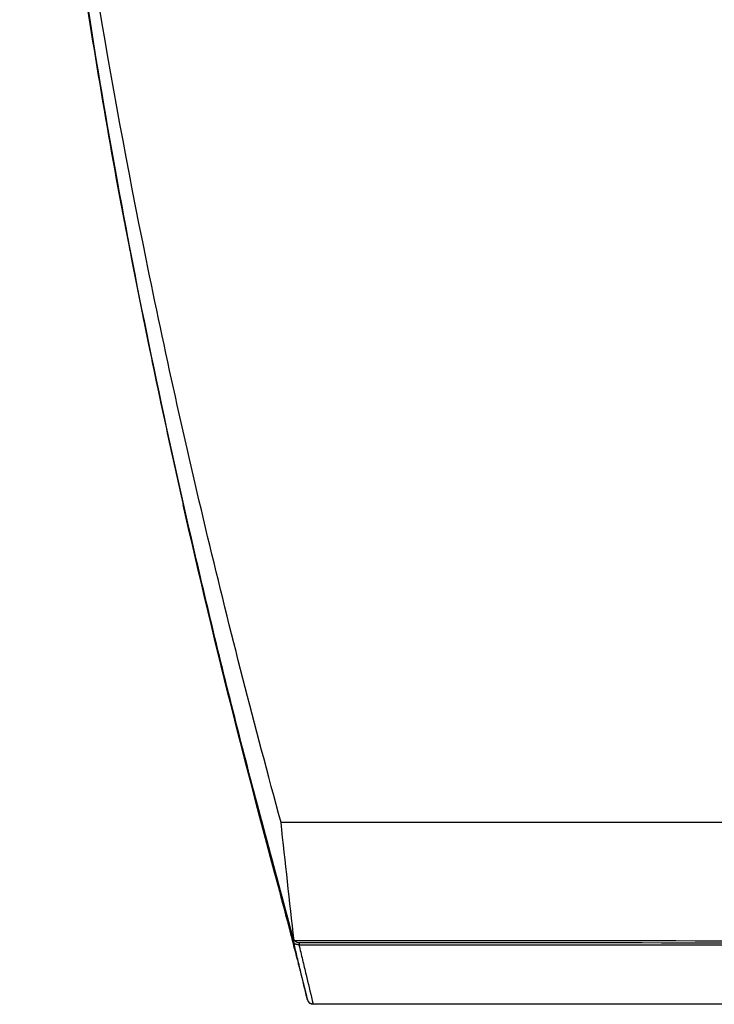
# Model space of a CAD drawing. Units: millimetres. Extents: x 8 to 290, y 6 to 203.
# Drawn here: x 34 to 41, y 72 to 83 of the extents above; entities that cross this region are included whole.
import ezdxf

# ---------------------------------------------------------------- set-up
doc = ezdxf.new("R2010")
doc.units = ezdxf.units.MM

msp = doc.modelspace()

# ---------------------------------------------------------------- linework, layer by layer
at = {"color": 7, "linetype": 'Continuous', "lineweight": 25, "flags": 128}
msp.add_lwpolyline([(36.7667, 73.0788), (36.7675, 73.0721), (36.7695, 73.0536)], dxfattribs=at)
at = {"color": 7, "linetype": 'Continuous', "lineweight": 25}
for centre, radius, start, end in [((36.9224, 72.4544), 0.0628, 195.21503, 272.08239), ((36.9267, 72.4536), 0.0667, 193.58082, 269.99998), ((36.9311, 72.3915), 0.00641, 178.68979, 226.14312)]:
    msp.add_arc(centre, radius, start, end, dxfattribs=at)
for points, knots in [([(36.5659, 74.4242), (36.2695, 75.5094), (35.9949, 76.5792), (35.4898, 78.688), (35.2596, 79.7257), (34.6375, 82.7835), (34.3136, 84.7508), (33.8491, 88.5387), (33.7095, 90.3512), (33.6495, 92.5148), (33.6432, 92.9424), (33.6421, 93.7874), (33.6472, 94.2049), (33.6797, 95.4404), (33.7241, 96.2417), (33.7908, 97.0207)], [0, 0, 0, 0, 0.125, 0.125, 0.25, 0.25, 0.5, 0.5, 0.75, 0.75, 0.8125, 0.8125, 0.875, 0.875, 1, 1, 1, 1]), ([(36.711, 73.1013), (36.5083, 73.8473), (36.1028, 75.3393), (35.5733, 77.5219), (35.1025, 79.662), (34.7033, 81.7197), (34.3719, 83.6951), (34.1048, 85.5909), (33.8977, 87.4379), (33.7493, 89.2245), (33.6671, 90.9405), (33.6335, 92.0707), (33.643, 92.6174), (33.6432, 92.6298)], [0, 0, 0, 0, 0.10281657, 0.20563296, 0.30875591, 0.41187871, 0.51001536, 0.60815192, 0.70656373, 0.80497555, 0.90136899, 0.99776242, 1, 1, 1, 1]), ([(36.7005, 73.1257), (36.4988, 73.8686), (36.0956, 75.3546), (35.5687, 77.5285), (35.1002, 79.6602), (34.7015, 81.7155), (34.3706, 83.6929), (34.1001, 85.5989), (33.9032, 87.4439), (33.7754, 88.6966), (33.7555, 89.2951), (33.7547, 89.3192)], [0, 0, 0, 0, 0.1265759, 0.2531516, 0.380102, 0.5070522, 0.6288356, 0.750619, 0.8727469, 0.9948748, 1, 1, 1, 1]), ([(34.8123, 81.1473), (34.8367, 81.0182), (34.8856, 80.76), (34.9619, 80.3702), (35.0403, 79.9785), (35.1212, 79.5845), (35.2043, 79.1884), (35.2897, 78.7902), (35.3774, 78.3899), (35.4378, 78.1215), (35.468, 77.9872)], [0, 0, 0, 0, 0.1245529, 0.2492289, 0.3740303, 0.4989595, 0.6240186, 0.7492102, 0.8745366, 1, 1, 1, 1]), ([(125.2824, 74.4242), (121.5938, 74.4248), (117.9012, 74.4253), (110.5132, 74.426), (106.8176, 74.4264), (99.4234, 74.4269), (95.7248, 74.4271), (88.3245, 74.4273), (84.6234, 74.4274), (77.223, 74.4274), (73.5231, 74.4273), (66.1241, 74.4271), (62.4243, 74.4269), (51.3308, 74.4261), (43.944, 74.4253), (36.5659, 74.4242)], [0, 0, 0, 0, 0.125, 0.125, 0.25, 0.25, 0.375, 0.375, 0.5, 0.5, 0.625, 0.625, 0.75, 0.75, 1, 1, 1, 1]), ([(36.351, 74.3978), (36.4109, 74.1714), (36.5193, 73.7619), (36.6452, 73.2811), (36.7128, 73.0214), (36.7408, 72.9138), (36.7584, 72.8459), (36.7706, 72.799), (36.7806, 72.76), (36.7883, 72.7304), (36.7959, 72.7006), (36.8072, 72.6564), (36.8203, 72.6049), (36.8406, 72.5242), (36.8553, 72.4652), (36.8603, 72.4441), (36.8618, 72.4378)], [0, 0, 0, 0, 0.2623232, 0.4745323, 0.5751879, 0.6265237, 0.6499166, 0.6704222, 0.6800642, 0.690032, 0.7012215, 0.7145831, 0.7509541, 0.8020699, 0.9414032, 1, 1, 1, 1]), ([(36.8619, 72.4379), (36.8589, 72.4503), (36.8559, 72.4627), (36.8529, 72.4751), (36.8296, 72.5723), (36.8063, 72.6696), (36.7831, 72.7669), (36.7698, 72.8225), (36.7566, 72.8782), (36.7433, 72.9338), (36.731, 72.9854), (36.7187, 73.037), (36.7065, 73.0887)], [0, 0, 0, 0, 0.0003012074, 0.0003012074, 0.0003012074, 0.002665349, 0.002665349, 0.002665349, 0.0040161731, 0.0040161731, 0.0040161731, 0.0052690817, 0.0052690817, 0.0052690817, 0.0052690817]), ([(36.7666, 73.0535), (36.7515, 73.0533), (36.7376, 73.0567), (36.7221, 73.0655), (36.7177, 73.0691), (36.7108, 73.0775), (36.7082, 73.0822), (36.7065, 73.0887)], [0, 0, 0, 0, 0.5, 0.5, 0.75, 0.75, 1, 1, 1, 1]), ([(36.711, 73.1013), (38.9958, 73.1009), (43.5653, 73.0999), (50.4286, 73.0988), (57.2974, 73.098), (64.444, 73.0973), (70.7273, 73.0969), (74.7193, 73.0969), (76.1458, 73.0968)], [0, 0, 0, 0, 0.1741112, 0.3482225, 0.5224401, 0.6966578, 0.8916061, 1, 1, 1, 1]), ([(36.7112, 73.1047), (36.7168, 73.0977), (36.7242, 73.0914), (36.743, 73.0819), (36.7544, 73.0788), (36.7667, 73.0788)], [0, 0, 0, 0, 0.5, 0.5, 1, 1, 1, 1]), ([(36.7666, 73.0535), (36.7799, 72.9978), (36.7932, 72.9421), (36.8064, 72.8864), (36.8197, 72.8306), (36.833, 72.7749), (36.8463, 72.7192), (36.8694, 72.6224), (36.8925, 72.5257), (36.9157, 72.429), (36.9187, 72.4165), (36.9217, 72.4041), (36.9247, 72.3917)], [0.0000001969, 0.0000001969, 0.0000001969, 0.0000001969, 0.0013507343, 0.0013507343, 0.0013507343, 0.0027014686, 0.0027014686, 0.0027014686, 0.0050460816, 0.0050460816, 0.0050460816, 0.005347257, 0.005347257, 0.005347257, 0.005347257]), ([(36.7667, 73.0788), (39.0487, 73.0784), (43.6128, 73.0774), (50.4678, 73.0763), (57.3283, 73.0754), (64.4677, 73.0747), (70.7406, 73.0743), (74.7251, 73.0742), (76.1458, 73.0742)], [0, 0, 0, 0, 0.1741471, 0.3482943, 0.5225476, 0.6968009, 0.8918923, 1, 1, 1, 1]), ([(36.7695, 73.0536), (40.968, 73.0536), (49.3651, 73.0536), (61.9832, 73.0536), (70.9122, 73.0536), (75.6338, 73.0536), (76.1458, 73.0536)], [0, 0, 0, 0, 0.3203458, 0.6406916, 0.9610374, 1, 1, 1, 1]), ([(76.1072, 72.3869), (74.1106, 72.3869), (69.7124, 72.3869), (62.9145, 72.3869), (55.7149, 72.3869), (47.0488, 72.3869), (40.7901, 72.3869), (36.9267, 72.3869)], [0, 0, 0, 0, 0.15270547, 0.33638354, 0.52006163, 0.70373966, 1, 1, 1, 1])]:
    msp.add_open_spline(points, degree=3, knots=knots, dxfattribs=at)
for points in [[(34.8123, 81.1473), (34.615, 82.1961), (34.4425, 83.2255), (34.295, 84.2339)], [(36.7033, 73.1004), (36.2401, 74.7666), (35.8279, 76.3964), (35.468, 77.9872)], [(36.711, 73.1013), (36.662, 73.5422), (36.6137, 73.9832), (36.5659, 74.4242)], [(36.7065, 73.0887), (36.7053, 73.0929), (36.7042, 73.0971), (36.7033, 73.1004)], [(36.7695, 73.0536), (36.7685, 73.0536), (36.7676, 73.0536), (36.7666, 73.0535)]]:
    msp.add_open_spline(points, degree=3, dxfattribs=at)
at = {"color": 8, "linetype": 'Continuous', "lineweight": 25}
msp.add_open_spline([(36.9247, 72.3917), (40.7883, 72.3917), (47.0472, 72.3917), (55.7138, 72.3917), (62.9137, 72.3917), (70.1169, 72.3917), (76.1208, 72.3917), (80.5479, 72.3917), (82.573, 72.3917), (83.3975, 72.3917)], degree=3, knots=[0, 0, 0, 0, 0.2498287, 0.4047197, 0.5596106, 0.7145016, 0.8693925, 0.9468302, 1, 1, 1, 1], dxfattribs=at)

doc.saveas('drawing.dxf')
